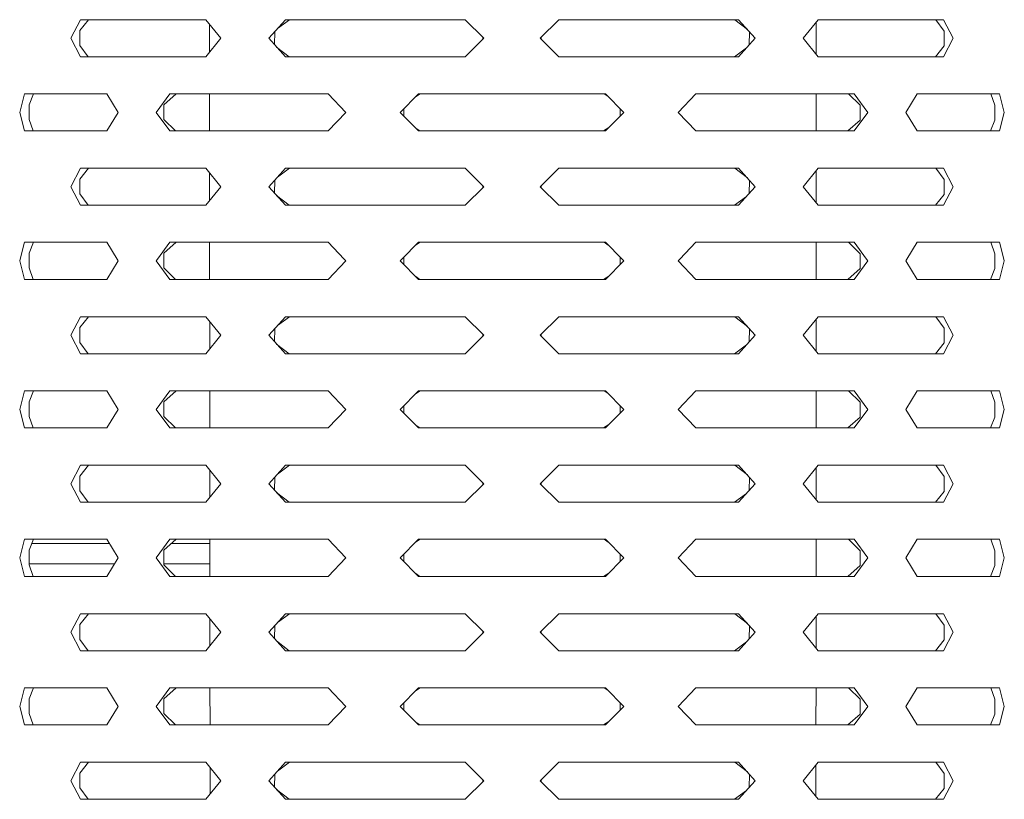
# Model space of a CAD drawing. Units: millimetres. Extents: x 512 to 7881, y 833 to 3746.
# Drawn here: x 5067 to 5235, y 2904 to 3038 of the extents above; entities that cross this region are included whole.
import ezdxf

# ---------------------------------------------------------------- set-up
doc = ezdxf.new("R2010")
doc.units = ezdxf.units.MM
doc.layers.add('1', color=7, linetype='Continuous', true_color=0xffffff)

msp = doc.modelspace()

# ---------------------------------------------------------------- linework, layer by layer
at = {"layer": '1', "color": 18, "linetype": 'Continuous', "lineweight": 13}
for p, q in [((5076.934082, 3037.595703), (5075.306641, 3034.420898)), ((5076.84082, 3035.73291), (5078.29834, 3037.595703)), ((5076.934082, 3037.595703), (5092.359375, 3037.595703)), ((5092.359375, 3037.595703), (5098.370605, 3037.595703)), ((5098.370605, 3037.595703), (5100.965332, 3034.420898)), ((5099.014648, 3032.03418), (5099.010742, 3036.8125)), ((5112.016602, 3037.595703), (5109.168945, 3034.420898)), ((5110.645996, 3036.068359), (5112.73291, 3037.595703)), ((5112.016602, 3037.595703), (5129.625977, 3037.595703)), ((5129.625977, 3037.595703), (5142.747559, 3037.595703)), ((5145.953613, 3034.420898), (5142.747559, 3037.595703)), ((5155.618652, 3034.420898), (5158.824707, 3037.595703)), ((5158.824707, 3037.595703), (5171.945312, 3037.595703)), ((5171.945312, 3037.595703), (5189.555664, 3037.595703)), ((5188.930664, 3037.593994), (5188.839355, 3037.595703)), ((5188.930664, 3037.593994), (5191.05957, 3035.919189)), ((5192.40332, 3034.420898), (5189.555664, 3037.595703)), ((5200.606445, 3034.420898), (5203.201172, 3037.595703)), ((5202.821289, 3031.710693), (5202.822266, 3037.131348)), ((5209.211914, 3037.595703), (5203.201172, 3037.595703)), ((5224.638184, 3037.595703), (5209.211914, 3037.595703)), ((5223.326172, 3037.593994), (5223.273926, 3037.595703)), ((5223.326172, 3037.593994), (5224.751953, 3035.634766)), ((5226.265625, 3034.420898), (5224.638184, 3037.595703)), ((5076.820312, 3033.207031), (5076.84082, 3035.73291)), ((5110.152832, 3033.32373), (5110.186035, 3035.554688)), ((5145.782715, 3034.590332), (5145.776855, 3034.246094)), ((5155.789551, 3034.251709), (5155.794922, 3034.595947)), ((5191.418945, 3035.518066), (5191.38623, 3033.286621)), ((5224.751953, 3035.634766), (5224.730469, 3033.108643)), ((5075.306641, 3034.420898), (5076.934082, 3031.246094)), ((5078.245117, 3031.247559), (5076.820312, 3033.207031)), ((5100.965332, 3034.420898), (5098.370605, 3031.246094)), ((5109.168945, 3034.420898), (5112.016602, 3031.246094)), ((5112.641602, 3031.247559), (5110.512695, 3032.922363)), ((5142.747559, 3031.246094), (5145.953613, 3034.420898)), ((5158.824707, 3031.246094), (5155.618652, 3034.420898)), ((5189.555664, 3031.246094), (5192.40332, 3034.420898)), ((5203.201172, 3031.246094), (5200.606445, 3034.420898)), ((5224.730469, 3033.108643), (5223.273926, 3031.246094)), ((5224.638184, 3031.246094), (5226.265625, 3034.420898)), ((5092.359375, 3031.246094), (5076.934082, 3031.246094)), ((5078.245117, 3031.247559), (5078.29834, 3031.246094)), ((5092.359375, 3031.246094), (5098.370605, 3031.246094)), ((5129.625977, 3031.246094), (5112.016602, 3031.246094)), ((5112.641602, 3031.247559), (5112.73291, 3031.246094)), ((5129.625977, 3031.246094), (5142.747559, 3031.246094)), ((5158.824707, 3031.246094), (5171.945312, 3031.246094)), ((5171.945312, 3031.246094), (5189.555664, 3031.246094)), ((5190.925293, 3032.773438), (5188.839355, 3031.246094)), ((5209.211914, 3031.246094), (5203.201172, 3031.246094)), ((5224.638184, 3031.246094), (5209.211914, 3031.246094)), ((5067.344238, 3024.921143), (5066.541992, 3021.746094)), ((5069.045898, 3024.921143), (5067.344238, 3024.921143)), ((5068.164551, 3023.058594), (5068.88623, 3024.921143)), ((5069.045898, 3024.921143), (5081.435059, 3024.921143)), ((5083.408203, 3021.746094), (5081.435059, 3024.921143)), ((5089.890137, 3021.746094), (5092.217773, 3024.921143)), ((5091.218262, 3023.058594), (5093.299316, 3024.921143)), ((5092.217773, 3024.921143), (5092.359375, 3024.921143)), ((5092.359375, 3024.921143), (5119.347168, 3024.921143)), ((5099.025879, 3018.571533), (5099.020508, 3024.921143)), ((5122.36377, 3021.746094), (5119.347168, 3024.921143)), ((5134.804199, 3024.921143), (5131.65625, 3021.746094)), ((5134.238281, 3024.350586), (5135.099121, 3024.921143)), ((5134.804199, 3024.921143), (5166.767578, 3024.921143)), ((5166.472168, 3024.921143), (5166.572266, 3024.919434)), ((5166.572266, 3024.919434), (5167.241699, 3024.442871)), ((5166.767578, 3024.921143), (5169.916016, 3021.746094)), ((5182.224121, 3024.921143), (5179.20752, 3021.746094)), ((5209.211914, 3024.921143), (5182.224121, 3024.921143)), ((5202.819336, 3018.571533), (5202.820312, 3024.921143)), ((5208.34668, 3024.919434), (5208.271973, 3024.921143)), ((5208.34668, 3024.919434), (5210.383301, 3022.960205)), ((5209.354492, 3024.921143), (5209.211914, 3024.921143)), ((5209.354492, 3024.921143), (5211.681152, 3021.746094)), ((5220.13623, 3024.921143), (5218.163574, 3021.746094)), ((5220.13623, 3024.921143), (5232.526367, 3024.921143)), ((5232.526367, 3024.921143), (5234.226562, 3024.921143)), ((5232.712891, 3024.919434), (5232.685059, 3024.921143)), ((5232.712891, 3024.919434), (5233.416992, 3022.960205)), ((5235.030273, 3021.746094), (5234.226562, 3024.921143)), ((5068.155273, 3020.532471), (5068.164551, 3023.058594)), ((5091.187988, 3020.532471), (5091.218262, 3023.058594)), ((5210.383301, 3022.960205), (5210.353027, 3020.434082)), ((5233.416992, 3022.960205), (5233.406738, 3020.434082)), ((5066.541992, 3021.746094), (5067.344238, 3018.571533)), ((5081.435059, 3018.571533), (5083.408203, 3021.746094)), ((5092.217773, 3018.571533), (5089.890137, 3021.746094)), ((5119.347168, 3018.571533), (5122.36377, 3021.746094)), ((5131.65625, 3021.746094), (5134.804199, 3018.571533)), ((5132.256348, 3021.140625), (5132.277344, 3022.372314)), ((5166.767578, 3018.571533), (5169.916016, 3021.746094)), ((5169.31543, 3022.352051), (5169.294922, 3021.120117)), ((5179.20752, 3021.746094), (5182.224121, 3018.571533)), ((5211.681152, 3021.746094), (5209.354492, 3018.571533)), ((5218.163574, 3021.746094), (5220.13623, 3018.571533)), ((5235.030273, 3021.746094), (5234.226562, 3018.571533)), ((5068.859375, 3018.573242), (5068.155273, 3020.532471)), ((5093.224609, 3018.573242), (5091.187988, 3020.532471)), ((5208.271973, 3018.571533), (5210.353027, 3020.434082)), ((5233.406738, 3020.434082), (5232.685059, 3018.571533)), ((5069.045898, 3018.571533), (5067.344238, 3018.571533)), ((5068.859375, 3018.573242), (5068.88623, 3018.571533)), ((5081.435059, 3018.571533), (5069.045898, 3018.571533)), ((5092.217773, 3018.571533), (5092.359375, 3018.571533)), ((5092.359375, 3018.571533), (5119.347168, 3018.571533)), ((5093.224609, 3018.573242), (5093.299316, 3018.571533)), ((5135, 3018.573242), (5134.328613, 3019.050293)), ((5134.804199, 3018.571533), (5166.767578, 3018.571533)), ((5135.099121, 3018.571533), (5135, 3018.573242)), ((5166.472168, 3018.571533), (5167.333984, 3019.14209)), ((5209.211914, 3018.571533), (5182.224121, 3018.571533)), ((5209.354492, 3018.571533), (5209.211914, 3018.571533)), ((5220.13623, 3018.571533), (5232.526367, 3018.571533)), ((5232.526367, 3018.571533), (5234.226562, 3018.571533)), ((5076.934082, 3012.196045), (5075.306641, 3009.020752)), ((5076.84082, 3010.333008), (5078.29834, 3012.196045)), ((5076.934082, 3012.196045), (5092.359375, 3012.196045)), ((5092.359375, 3012.196045), (5098.370605, 3012.196045)), ((5098.370605, 3012.196045), (5100.965332, 3009.020752)), ((5099.036133, 3006.659912), (5099.032227, 3011.386475)), ((5112.016602, 3012.196045), (5109.168945, 3009.020752)), ((5110.646484, 3010.668701), (5112.73291, 3012.196045)), ((5112.016602, 3012.196045), (5129.625977, 3012.196045)), ((5129.625977, 3012.196045), (5142.747559, 3012.196045)), ((5145.953613, 3009.020752), (5142.747559, 3012.196045)), ((5155.618652, 3009.020752), (5158.824707, 3012.196045)), ((5158.824707, 3012.196045), (5171.945312, 3012.196045)), ((5171.945312, 3012.196045), (5189.555664, 3012.196045)), ((5188.930664, 3012.194336), (5188.839355, 3012.196045)), ((5188.930664, 3012.194336), (5191.05957, 3010.518799)), ((5192.40332, 3009.020752), (5189.555664, 3012.196045)), ((5200.606445, 3009.020752), (5203.201172, 3012.196045)), ((5202.817871, 3006.314941), (5202.818359, 3011.727783)), ((5209.211914, 3012.196045), (5203.201172, 3012.196045)), ((5224.638184, 3012.196045), (5209.211914, 3012.196045)), ((5223.326172, 3012.194336), (5223.273926, 3012.196045)), ((5223.326172, 3012.194336), (5224.751953, 3010.234863)), ((5226.265625, 3009.020752), (5224.638184, 3012.196045)), ((5076.820312, 3007.806885), (5076.84082, 3010.333008)), ((5110.152832, 3007.92334), (5110.186035, 3010.154785)), ((5191.418945, 3010.118164), (5191.38623, 3007.886963)), ((5224.751953, 3010.234863), (5224.730469, 3007.70874)), ((5075.306641, 3009.020752), (5076.934082, 3005.845703)), ((5078.245117, 3005.847656), (5076.820312, 3007.806885)), ((5100.965332, 3009.020752), (5098.370605, 3005.845703)), ((5109.168945, 3009.020752), (5112.016602, 3005.845703)), ((5112.641602, 3005.847656), (5110.511719, 3007.523193)), ((5142.747559, 3005.845703), (5145.953613, 3009.020752)), ((5145.782715, 3009.189697), (5145.776855, 3008.845947)), ((5158.824707, 3005.845703), (5155.618652, 3009.020752)), ((5155.789551, 3008.851562), (5155.794922, 3009.195312)), ((5189.555664, 3005.845703), (5192.40332, 3009.020752)), ((5203.201172, 3005.845703), (5200.606445, 3009.020752)), ((5224.730469, 3007.70874), (5223.273926, 3005.845703)), ((5224.638184, 3005.845703), (5226.265625, 3009.020752)), ((5092.359375, 3005.845703), (5076.934082, 3005.845703)), ((5078.245117, 3005.847656), (5078.29834, 3005.845703)), ((5092.359375, 3005.845703), (5098.370605, 3005.845703)), ((5129.625977, 3005.845703), (5112.016602, 3005.845703)), ((5112.641602, 3005.847656), (5112.73291, 3005.845703)), ((5129.625977, 3005.845703), (5142.747559, 3005.845703)), ((5171.945312, 3005.845703), (5158.824707, 3005.845703)), ((5171.945312, 3005.845703), (5189.555664, 3005.845703)), ((5190.92627, 3007.373535), (5188.839355, 3005.845703)), ((5209.211914, 3005.845703), (5203.201172, 3005.845703)), ((5224.638184, 3005.845703), (5209.211914, 3005.845703)), ((5067.344238, 2999.52124), (5066.619629, 2996.654297)), ((5069.045898, 2999.52124), (5067.344238, 2999.52124)), ((5068.88623, 2999.52124), (5068.164551, 2997.658447)), ((5069.045898, 2999.52124), (5081.435059, 2999.52124)), ((5081.435059, 2999.52124), (5083.216309, 2996.654297)), ((5090.115723, 2996.654297), (5092.217773, 2999.52124)), ((5093.299316, 2999.52124), (5091.218262, 2997.658447)), ((5092.217773, 2999.52124), (5092.359375, 2999.52124)), ((5092.359375, 2999.52124), (5119.347168, 2999.52124)), ((5099.047363, 2993.171143), (5099.041992, 2999.52124)), ((5119.347168, 2999.52124), (5122.070801, 2996.654297)), ((5134.804199, 2999.52124), (5131.961914, 2996.654297)), ((5135.099121, 2999.52124), (5134.238281, 2998.950684)), ((5166.767578, 2999.52124), (5134.804199, 2999.52124)), ((5166.472168, 2999.52124), (5166.572266, 2999.519531)), ((5166.572266, 2999.519531), (5167.242188, 2999.04248)), ((5166.767578, 2999.52124), (5169.609863, 2996.654297)), ((5182.224121, 2999.52124), (5179.500488, 2996.654297)), ((5209.211914, 2999.52124), (5182.224121, 2999.52124)), ((5202.815918, 2993.171143), (5202.816895, 2999.52124)), ((5208.34668, 2999.519531), (5208.271973, 2999.52124)), ((5208.34668, 2999.519531), (5210.383301, 2997.559814)), ((5209.354492, 2999.52124), (5209.211914, 2999.52124)), ((5209.354492, 2999.52124), (5211.455566, 2996.654297)), ((5220.13623, 2999.52124), (5218.35498, 2996.654297)), ((5220.13623, 2999.52124), (5232.526367, 2999.52124)), ((5232.526367, 2999.52124), (5234.226562, 2999.52124)), ((5232.712891, 2999.519531), (5232.685059, 2999.52124)), ((5232.712891, 2999.519531), (5233.416992, 2997.559814)), ((5234.95166, 2996.654297), (5234.226562, 2999.52124)), ((5068.161621, 2996.654297), (5068.164551, 2997.658447)), ((5091.206055, 2996.654297), (5091.218262, 2997.658447)), ((5210.383301, 2997.559814), (5210.372559, 2996.654297)), ((5233.416992, 2997.559814), (5233.413086, 2996.654297)), ((5066.619629, 2996.654297), (5066.541992, 2996.346191)), ((5067.344238, 2993.171143), (5066.541992, 2996.346191)), ((5068.155273, 2995.132324), (5068.161621, 2996.654297)), ((5081.435059, 2993.171143), (5083.408203, 2996.346191)), ((5083.216309, 2996.654297), (5083.408203, 2996.346191)), ((5090.115723, 2996.654297), (5089.890137, 2996.346191)), ((5092.217773, 2993.171143), (5089.890137, 2996.346191)), ((5091.206055, 2996.654297), (5091.187988, 2995.132324)), ((5119.347168, 2993.171143), (5122.36377, 2996.346191)), ((5122.070801, 2996.654297), (5122.36377, 2996.346191)), ((5131.961914, 2996.654297), (5131.65625, 2996.346191)), ((5134.804199, 2993.171143), (5131.65625, 2996.346191)), ((5132.271484, 2996.654297), (5132.256348, 2995.740479)), ((5132.277344, 2996.972168), (5132.271484, 2996.654297)), ((5166.767578, 2993.171143), (5169.916016, 2996.346191)), ((5169.310059, 2996.654297), (5169.294922, 2995.719971)), ((5169.31543, 2996.952148), (5169.310059, 2996.654297)), ((5169.609863, 2996.654297), (5169.916016, 2996.346191)), ((5179.500488, 2996.654297), (5179.20752, 2996.346191)), ((5182.224121, 2993.171143), (5179.20752, 2996.346191)), ((5211.681152, 2996.346191), (5209.354492, 2993.171143)), ((5210.372559, 2996.654297), (5210.353027, 2995.03418)), ((5211.455566, 2996.654297), (5211.681152, 2996.346191)), ((5218.35498, 2996.654297), (5218.163574, 2996.346191)), ((5220.13623, 2993.171143), (5218.163574, 2996.346191)), ((5233.413086, 2996.654297), (5233.406738, 2995.03418)), ((5234.226562, 2993.171143), (5235.030273, 2996.346191)), ((5235.030273, 2996.346191), (5234.95166, 2996.654297)), ((5068.859375, 2993.172852), (5068.155273, 2995.132324)), ((5093.224609, 2993.172852), (5091.187988, 2995.132324)), ((5208.271973, 2993.171143), (5210.353027, 2995.03418)), ((5232.685059, 2993.171143), (5233.406738, 2995.03418)), ((5069.045898, 2993.171143), (5067.344238, 2993.171143)), ((5068.859375, 2993.172852), (5068.88623, 2993.171143)), ((5081.435059, 2993.171143), (5069.045898, 2993.171143)), ((5092.217773, 2993.171143), (5092.359375, 2993.171143)), ((5092.359375, 2993.171143), (5119.347168, 2993.171143)), ((5093.224609, 2993.172852), (5093.299316, 2993.171143)), ((5135, 2993.172852), (5134.328613, 2993.650391)), ((5134.804199, 2993.171143), (5166.767578, 2993.171143)), ((5135.099121, 2993.171143), (5135, 2993.172852)), ((5166.472168, 2993.171143), (5167.333008, 2993.741943)), ((5209.211914, 2993.171143), (5182.224121, 2993.171143)), ((5209.354492, 2993.171143), (5209.211914, 2993.171143)), ((5220.13623, 2993.171143), (5232.526367, 2993.171143)), ((5232.526367, 2993.171143), (5234.226562, 2993.171143)), ((5076.934082, 2986.795898), (5075.306641, 2983.621094)), ((5076.84082, 2984.933105), (5078.29834, 2986.795898)), ((5076.934082, 2986.795898), (5092.359375, 2986.795898)), ((5092.359375, 2986.795898), (5098.370605, 2986.795898)), ((5098.370605, 2986.795898), (5100.965332, 2983.621094)), ((5099.057617, 2981.286133), (5099.053711, 2985.960693)), ((5112.016602, 2986.795898), (5109.168945, 2983.621094)), ((5110.646484, 2985.268799), (5112.73291, 2986.795898)), ((5112.016602, 2986.795898), (5129.625977, 2986.795898)), ((5129.625977, 2986.795898), (5142.747559, 2986.795898)), ((5145.953613, 2983.621094), (5142.747559, 2986.795898)), ((5155.618652, 2983.621094), (5158.824707, 2986.795898)), ((5158.824707, 2986.795898), (5171.945312, 2986.795898)), ((5171.945312, 2986.795898), (5189.555664, 2986.795898)), ((5188.930664, 2986.794434), (5188.839355, 2986.795898)), ((5188.930664, 2986.794434), (5191.05957, 2985.118896)), ((5192.40332, 2983.621094), (5189.555664, 2986.795898)), ((5200.606445, 2983.621094), (5203.201172, 2986.795898)), ((5202.814941, 2980.918945), (5202.814941, 2986.32373)), ((5209.211914, 2986.795898), (5203.201172, 2986.795898)), ((5224.638184, 2986.795898), (5209.211914, 2986.795898)), ((5223.326172, 2986.794434), (5223.273926, 2986.795898)), ((5223.326172, 2986.794434), (5224.751953, 2984.834473)), ((5226.265625, 2983.621094), (5224.638184, 2986.795898)), ((5076.820312, 2982.407227), (5076.84082, 2984.933105)), ((5110.152832, 2982.523682), (5110.186035, 2984.754639)), ((5191.418945, 2984.718018), (5191.38623, 2982.487061)), ((5224.751953, 2984.834473), (5224.730469, 2982.308594)), ((5075.306641, 2983.621094), (5076.934082, 2980.446045)), ((5078.245117, 2980.447754), (5076.820312, 2982.407227)), ((5100.965332, 2983.621094), (5098.370605, 2980.446045)), ((5109.168945, 2983.621094), (5112.016602, 2980.446045)), ((5142.747559, 2980.446045), (5145.953613, 2983.621094)), ((5145.782715, 2983.790039), (5145.776855, 2983.446045)), ((5158.824707, 2980.446045), (5155.618652, 2983.621094)), ((5155.789551, 2983.45166), (5155.794922, 2983.795654)), ((5189.555664, 2980.446045), (5192.40332, 2983.621094)), ((5203.201172, 2980.446045), (5200.606445, 2983.621094)), ((5224.730469, 2982.308594), (5223.273926, 2980.446045)), ((5224.638184, 2980.446045), (5226.265625, 2983.621094)), ((5112.641602, 2980.447754), (5110.511719, 2982.123047)), ((5190.925293, 2981.973389), (5188.839355, 2980.446045)), ((5092.359375, 2980.446045), (5076.934082, 2980.446045)), ((5078.245117, 2980.447754), (5078.29834, 2980.446045)), ((5092.359375, 2980.446045), (5098.370605, 2980.446045)), ((5129.625977, 2980.446045), (5112.016602, 2980.446045)), ((5112.641602, 2980.447754), (5112.73291, 2980.446045)), ((5129.625977, 2980.446045), (5142.747559, 2980.446045)), ((5158.824707, 2980.446045), (5171.945312, 2980.446045)), ((5171.945312, 2980.446045), (5189.555664, 2980.446045)), ((5209.211914, 2980.446045), (5203.201172, 2980.446045)), ((5224.638184, 2980.446045), (5209.211914, 2980.446045)), ((5067.344238, 2974.121582), (5066.541992, 2970.946533)), ((5069.045898, 2974.121582), (5067.344238, 2974.121582)), ((5068.164551, 2972.258545), (5068.88623, 2974.121582)), ((5069.045898, 2974.121582), (5081.435059, 2974.121582)), ((5083.408203, 2970.946533), (5081.435059, 2974.121582)), ((5089.890137, 2970.946533), (5092.217773, 2974.121582)), ((5093.299316, 2974.121582), (5091.218262, 2972.258545)), ((5092.217773, 2974.121582), (5092.359375, 2974.121582)), ((5092.359375, 2974.121582), (5119.347168, 2974.121582)), ((5099.068848, 2967.771484), (5099.063965, 2974.121582)), ((5122.36377, 2970.946533), (5119.347168, 2974.121582)), ((5134.804199, 2974.121582), (5131.65625, 2970.946533)), ((5134.238281, 2973.550537), (5135.099121, 2974.121582)), ((5134.804199, 2974.121582), (5166.767578, 2974.121582)), ((5166.472168, 2974.121582), (5166.572266, 2974.119385)), ((5166.572266, 2974.119385), (5167.242676, 2973.642334)), ((5166.767578, 2974.121582), (5169.916016, 2970.946533)), ((5182.224121, 2974.121582), (5179.20752, 2970.946533)), ((5209.211914, 2974.121582), (5182.224121, 2974.121582)), ((5202.812988, 2967.771484), (5202.813965, 2974.121582)), ((5208.34668, 2974.119385), (5208.271973, 2974.121582)), ((5208.34668, 2974.119385), (5210.383301, 2972.160156)), ((5209.354492, 2974.121582), (5209.211914, 2974.121582)), ((5209.354492, 2974.121582), (5211.681152, 2970.946533)), ((5220.13623, 2974.121582), (5218.163574, 2970.946533)), ((5220.13623, 2974.121582), (5232.526367, 2974.121582)), ((5232.526367, 2974.121582), (5234.226562, 2974.121582)), ((5232.712891, 2974.119385), (5232.685059, 2974.121582)), ((5232.712891, 2974.119385), (5233.416992, 2972.160156)), ((5235.030273, 2970.946533), (5234.226562, 2974.121582)), ((5068.155273, 2969.732666), (5068.164551, 2972.258545)), ((5091.187988, 2969.732666), (5091.218262, 2972.258545)), ((5210.383301, 2972.160156), (5210.353027, 2969.634033)), ((5233.416992, 2972.160156), (5233.406738, 2969.634033)), ((5066.541992, 2970.946533), (5067.344238, 2967.771484)), ((5081.435059, 2967.771484), (5083.408203, 2970.946533)), ((5092.217773, 2967.771484), (5089.890137, 2970.946533)), ((5119.347168, 2967.771484), (5122.36377, 2970.946533)), ((5131.65625, 2970.946533), (5134.804199, 2967.771484)), ((5132.256348, 2970.340576), (5132.277344, 2971.57251)), ((5166.767578, 2967.771484), (5169.916016, 2970.946533)), ((5169.31543, 2971.552002), (5169.294922, 2970.320068)), ((5179.20752, 2970.946533), (5182.224121, 2967.771484)), ((5211.681152, 2970.946533), (5209.354492, 2967.771484)), ((5218.163574, 2970.946533), (5220.13623, 2967.771484)), ((5234.226562, 2967.771484), (5235.030273, 2970.946533)), ((5068.859375, 2967.773193), (5068.155273, 2969.732666)), ((5093.224609, 2967.773193), (5091.187988, 2969.732666)), ((5210.353027, 2969.634033), (5208.271973, 2967.771484)), ((5233.406738, 2969.634033), (5232.685059, 2967.771484)), ((5069.045898, 2967.771484), (5067.344238, 2967.771484)), ((5068.859375, 2967.773193), (5068.88623, 2967.771484)), ((5081.435059, 2967.771484), (5069.045898, 2967.771484)), ((5092.217773, 2967.771484), (5092.359375, 2967.771484)), ((5092.359375, 2967.771484), (5119.347168, 2967.771484)), ((5093.224609, 2967.773193), (5093.299316, 2967.771484)), ((5135, 2967.773193), (5134.328613, 2968.250488)), ((5134.804199, 2967.771484), (5166.767578, 2967.771484)), ((5135.099121, 2967.771484), (5135, 2967.773193)), ((5166.472168, 2967.771484), (5167.333008, 2968.342041)), ((5209.211914, 2967.771484), (5182.224121, 2967.771484)), ((5209.354492, 2967.771484), (5209.211914, 2967.771484)), ((5220.13623, 2967.771484), (5232.526367, 2967.771484)), ((5232.526367, 2967.771484), (5234.226562, 2967.771484)), ((5076.934082, 2961.395996), (5075.306641, 2958.220947)), ((5076.84082, 2959.532959), (5078.29834, 2961.395996)), ((5076.934082, 2961.395996), (5092.359375, 2961.395996)), ((5092.359375, 2961.395996), (5098.370605, 2961.395996)), ((5098.370605, 2961.395996), (5100.965332, 2958.220947)), ((5099.079102, 2955.911865), (5099.075195, 2960.534912)), ((5112.016602, 2961.395996), (5109.168945, 2958.220947)), ((5110.645996, 2959.868408), (5112.73291, 2961.395996)), ((5112.016602, 2961.395996), (5129.625977, 2961.395996)), ((5129.625977, 2961.395996), (5142.747559, 2961.395996)), ((5145.953613, 2958.220947), (5142.747559, 2961.395996)), ((5155.618652, 2958.220947), (5158.824707, 2961.395996)), ((5158.824707, 2961.395996), (5171.945312, 2961.395996)), ((5171.945312, 2961.395996), (5189.555664, 2961.395996)), ((5188.930664, 2961.394043), (5188.839355, 2961.395996)), ((5188.930664, 2961.394043), (5191.05957, 2959.718994)), ((5192.40332, 2958.220947), (5189.555664, 2961.395996)), ((5200.606445, 2958.220947), (5203.201172, 2961.395996)), ((5202.811035, 2955.522949), (5202.812012, 2960.919678)), ((5209.211914, 2961.395996), (5203.201172, 2961.395996)), ((5224.638184, 2961.395996), (5209.211914, 2961.395996)), ((5223.326172, 2961.394043), (5223.273926, 2961.395996)), ((5223.326172, 2961.394043), (5224.751953, 2959.434814)), ((5226.265625, 2958.220947), (5224.638184, 2961.395996)), ((5076.820312, 2957.006592), (5076.84082, 2959.532959)), ((5110.152832, 2957.123535), (5110.186035, 2959.354736)), ((5191.418945, 2959.318115), (5191.38623, 2957.086914)), ((5224.751953, 2959.434814), (5224.730469, 2956.908691)), ((5075.306641, 2958.220947), (5076.934082, 2955.045898)), ((5078.245117, 2955.047607), (5076.820312, 2957.006592)), ((5100.965332, 2958.220947), (5098.370605, 2955.045898)), ((5109.168945, 2958.220947), (5112.016602, 2955.045898)), ((5142.747559, 2955.045898), (5145.953613, 2958.220947)), ((5145.782715, 2958.390381), (5145.776855, 2958.046143)), ((5158.824707, 2955.045898), (5155.618652, 2958.220947)), ((5155.789551, 2958.051758), (5155.794922, 2958.395996)), ((5189.555664, 2955.045898), (5192.40332, 2958.220947)), ((5203.201172, 2955.045898), (5200.606445, 2958.220947)), ((5224.638184, 2955.045898), (5226.265625, 2958.220947)), ((5112.641602, 2955.047607), (5110.512695, 2956.722412)), ((5190.925293, 2956.572998), (5188.839355, 2955.045898)), ((5224.730469, 2956.908691), (5223.273926, 2955.045898)), ((5092.359375, 2955.045898), (5076.934082, 2955.045898)), ((5078.245117, 2955.047607), (5078.29834, 2955.045898)), ((5092.359375, 2955.045898), (5098.370605, 2955.045898)), ((5129.625977, 2955.045898), (5112.016602, 2955.045898)), ((5112.641602, 2955.047607), (5112.73291, 2955.045898)), ((5129.625977, 2955.045898), (5142.747559, 2955.045898)), ((5158.824707, 2955.045898), (5171.945312, 2955.045898)), ((5171.945312, 2955.045898), (5189.555664, 2955.045898)), ((5209.211914, 2955.045898), (5203.201172, 2955.045898)), ((5224.638184, 2955.045898), (5209.211914, 2955.045898)), ((5067.344238, 2948.721191), (5066.541992, 2945.546143)), ((5069.045898, 2948.721191), (5067.344238, 2948.721191)), ((5068.88623, 2948.721191), (5068.164551, 2946.858154)), ((5069.045898, 2948.721191), (5081.435059, 2948.721191)), ((5083.408203, 2945.546143), (5081.435059, 2948.721191)), ((5089.890137, 2945.546143), (5092.217773, 2948.721191)), ((5091.218262, 2946.858154), (5093.299316, 2948.721191)), ((5092.217773, 2948.721191), (5092.359375, 2948.721191)), ((5092.359375, 2948.721191), (5119.347168, 2948.721191)), ((5099.090332, 2942.371582), (5099.084473, 2948.721191)), ((5122.36377, 2945.546143), (5119.347168, 2948.721191)), ((5134.804199, 2948.721191), (5131.65625, 2945.546143)), ((5134.238281, 2948.150635), (5135.099121, 2948.721191)), ((5134.804199, 2948.721191), (5166.767578, 2948.721191)), ((5166.472168, 2948.721191), (5166.572266, 2948.719482)), ((5166.572266, 2948.719482), (5167.241699, 2948.24292)), ((5166.767578, 2948.721191), (5169.916016, 2945.546143)), ((5182.224121, 2948.721191), (5179.20752, 2945.546143)), ((5209.211914, 2948.721191), (5182.224121, 2948.721191)), ((5202.810059, 2942.371582), (5202.811035, 2948.721191)), ((5208.34668, 2948.719482), (5208.271973, 2948.721191)), ((5208.34668, 2948.719482), (5210.383301, 2946.760254)), ((5209.354492, 2948.721191), (5209.211914, 2948.721191)), ((5209.354492, 2948.721191), (5211.681152, 2945.546143)), ((5220.13623, 2948.721191), (5218.163574, 2945.546143)), ((5220.13623, 2948.721191), (5232.526367, 2948.721191)), ((5232.526367, 2948.721191), (5234.226562, 2948.721191)), ((5232.712891, 2948.719482), (5232.685059, 2948.721191)), ((5233.416992, 2946.760254), (5232.712891, 2948.719482)), ((5235.030273, 2945.546143), (5234.226562, 2948.721191)), ((5081.875977, 2948.011719), (5068.608398, 2948.00293)), ((5099.085449, 2948.022949), (5092.51416, 2948.018799)), ((5066.541992, 2945.546143), (5067.344238, 2942.371582)), ((5068.164551, 2946.858154), (5068.155273, 2944.332275)), ((5081.435059, 2942.371582), (5083.408203, 2945.546143)), ((5092.217773, 2942.371582), (5089.890137, 2945.546143)), ((5091.187988, 2944.332275), (5091.218262, 2946.858154)), ((5119.347168, 2942.371582), (5122.36377, 2945.546143)), ((5131.65625, 2945.546143), (5134.804199, 2942.371582)), ((5132.256348, 2944.940674), (5132.277344, 2946.172119)), ((5166.767578, 2942.371582), (5169.916016, 2945.546143)), ((5169.31543, 2946.1521), (5169.294922, 2944.920166)), ((5179.20752, 2945.546143), (5182.224121, 2942.371582)), ((5211.681152, 2945.546143), (5209.354492, 2942.371582)), ((5210.383301, 2946.760254), (5210.353027, 2944.234131)), ((5218.163574, 2945.546143), (5220.13623, 2942.371582)), ((5233.416992, 2946.760254), (5233.406738, 2944.234131)), ((5235.030273, 2945.546143), (5234.226562, 2942.371582)), ((5082.762207, 2944.50708), (5068.155273, 2944.497314)), ((5068.859375, 2942.373047), (5068.155273, 2944.332275)), ((5093.224609, 2942.373047), (5091.187988, 2944.332275)), ((5099.088379, 2944.517578), (5091.190918, 2944.511963)), ((5210.353027, 2944.234131), (5208.271973, 2942.371582)), ((5233.406738, 2944.234131), (5232.685059, 2942.371582)), ((5069.045898, 2942.371582), (5067.344238, 2942.371582)), ((5068.859375, 2942.373047), (5068.88623, 2942.371582)), ((5081.435059, 2942.371582), (5069.045898, 2942.371582)), ((5092.217773, 2942.371582), (5092.359375, 2942.371582)), ((5092.359375, 2942.371582), (5119.347168, 2942.371582)), ((5093.224609, 2942.373047), (5093.299316, 2942.371582)), ((5135, 2942.373047), (5134.328613, 2942.850342)), ((5134.804199, 2942.371582), (5166.767578, 2942.371582)), ((5135.099121, 2942.371582), (5135, 2942.373047)), ((5166.472168, 2942.371582), (5167.333984, 2942.941895)), ((5209.211914, 2942.371582), (5182.224121, 2942.371582)), ((5209.354492, 2942.371582), (5209.211914, 2942.371582)), ((5220.13623, 2942.371582), (5232.526367, 2942.371582)), ((5232.526367, 2942.371582), (5234.226562, 2942.371582)), ((5076.934082, 2935.996094), (5075.306641, 2932.820801)), ((5076.84082, 2934.133057), (5078.29834, 2935.996094)), ((5076.934082, 2935.996094), (5092.359375, 2935.996094)), ((5092.359375, 2935.996094), (5098.370605, 2935.996094)), ((5098.370605, 2935.996094), (5100.965332, 2932.820801)), ((5099.099609, 2930.538086), (5099.095703, 2935.108398)), ((5112.016602, 2935.996094), (5109.168945, 2932.820801)), ((5110.646484, 2934.46875), (5112.73291, 2935.996094)), ((5112.016602, 2935.996094), (5129.625977, 2935.996094)), ((5129.625977, 2935.996094), (5142.747559, 2935.996094)), ((5145.953613, 2932.820801), (5142.747559, 2935.996094)), ((5155.618652, 2932.820801), (5158.824707, 2935.996094)), ((5158.824707, 2935.996094), (5171.945312, 2935.996094)), ((5171.945312, 2935.996094), (5189.555664, 2935.996094)), ((5188.930664, 2935.994141), (5188.839355, 2935.996094)), ((5188.930664, 2935.994141), (5191.05957, 2934.318848)), ((5192.40332, 2932.820801), (5189.555664, 2935.996094)), ((5200.606445, 2932.820801), (5203.201172, 2935.996094)), ((5202.807617, 2930.126953), (5202.808594, 2935.515869)), ((5209.211914, 2935.996094), (5203.201172, 2935.996094)), ((5224.638184, 2935.996094), (5209.211914, 2935.996094)), ((5223.326172, 2935.994141), (5223.273926, 2935.996094)), ((5223.326172, 2935.994141), (5224.751953, 2934.034912)), ((5226.265625, 2932.820801), (5224.638184, 2935.996094)), ((5076.820312, 2931.606934), (5076.84082, 2934.133057)), ((5110.152832, 2931.723633), (5110.186035, 2933.954834)), ((5191.418945, 2933.917725), (5191.38623, 2931.687012)), ((5224.751953, 2934.034912), (5224.730469, 2931.508789)), ((5075.306641, 2932.820801), (5076.934082, 2929.645752)), ((5100.965332, 2932.820801), (5098.370605, 2929.645752)), ((5109.168945, 2932.820801), (5112.016602, 2929.645752)), ((5142.747559, 2929.645752), (5145.953613, 2932.820801)), ((5145.782715, 2932.98999), (5145.776855, 2932.645996)), ((5158.824707, 2929.645752), (5155.618652, 2932.820801)), ((5155.789551, 2932.651611), (5155.794922, 2932.995605)), ((5189.555664, 2929.645752), (5192.40332, 2932.820801)), ((5203.201172, 2929.645752), (5200.606445, 2932.820801)), ((5224.638184, 2929.645752), (5226.265625, 2932.820801)), ((5078.245117, 2929.647705), (5076.820312, 2931.606934)), ((5112.641602, 2929.647705), (5110.511719, 2931.323242)), ((5190.92627, 2931.173584), (5188.839355, 2929.645752)), ((5224.730469, 2931.508789), (5223.273926, 2929.645752)), ((5092.359375, 2929.645752), (5076.934082, 2929.645752)), ((5078.245117, 2929.647705), (5078.29834, 2929.645752)), ((5092.359375, 2929.645752), (5098.370605, 2929.645752)), ((5129.625977, 2929.645752), (5112.016602, 2929.645752)), ((5112.641602, 2929.647705), (5112.73291, 2929.645752)), ((5129.625977, 2929.645752), (5142.747559, 2929.645752)), ((5158.824707, 2929.645752), (5171.945312, 2929.645752)), ((5171.945312, 2929.645752), (5189.555664, 2929.645752)), ((5209.211914, 2929.645752), (5203.201172, 2929.645752)), ((5224.638184, 2929.645752), (5209.211914, 2929.645752)), ((5067.344238, 2923.321045), (5066.541992, 2920.14624)), ((5069.045898, 2923.321045), (5067.344238, 2923.321045)), ((5068.164551, 2921.458496), (5068.88623, 2923.321045)), ((5069.045898, 2923.321045), (5081.435059, 2923.321045)), ((5083.408203, 2920.14624), (5081.435059, 2923.321045)), ((5089.890137, 2920.14624), (5092.217773, 2923.321045)), ((5091.218262, 2921.458496), (5093.299316, 2923.321045)), ((5092.217773, 2923.321045), (5092.359375, 2923.321045)), ((5092.359375, 2923.321045), (5119.347168, 2923.321045)), ((5099.11084, 2916.971191), (5099.105957, 2923.321045)), ((5122.36377, 2920.14624), (5119.347168, 2923.321045)), ((5134.804199, 2923.321045), (5131.65625, 2920.14624)), ((5134.238281, 2922.750732), (5135.099121, 2923.321045)), ((5134.804199, 2923.321045), (5166.767578, 2923.321045)), ((5166.472168, 2923.321045), (5166.572266, 2923.31958)), ((5166.572266, 2923.31958), (5167.242188, 2922.842529)), ((5166.767578, 2923.321045), (5169.916016, 2920.14624)), ((5182.224121, 2923.321045), (5179.20752, 2920.14624)), ((5209.211914, 2923.321045), (5182.224121, 2923.321045)), ((5202.806152, 2916.971191), (5202.807129, 2923.321045)), ((5208.34668, 2923.31958), (5208.271973, 2923.321045)), ((5208.34668, 2923.31958), (5210.383301, 2921.359863)), ((5209.354492, 2923.321045), (5209.211914, 2923.321045)), ((5209.354492, 2923.321045), (5211.681152, 2920.14624)), ((5220.13623, 2923.321045), (5218.163574, 2920.14624)), ((5220.13623, 2923.321045), (5232.526367, 2923.321045)), ((5232.526367, 2923.321045), (5234.226562, 2923.321045)), ((5232.712891, 2923.31958), (5232.685059, 2923.321045)), ((5233.416992, 2921.359863), (5232.712891, 2923.31958)), ((5235.030273, 2920.14624), (5234.226562, 2923.321045)), ((5066.541992, 2920.14624), (5067.344238, 2916.971191)), ((5068.155273, 2918.932373), (5068.164551, 2921.458496)), ((5081.435059, 2916.971191), (5083.408203, 2920.14624)), ((5092.217773, 2916.971191), (5089.890137, 2920.14624)), ((5091.187988, 2918.932373), (5091.218262, 2921.458496)), ((5119.347168, 2916.971191), (5122.36377, 2920.14624)), ((5131.65625, 2920.14624), (5134.804199, 2916.971191)), ((5132.256348, 2919.540527), (5132.277344, 2920.772461)), ((5166.767578, 2916.971191), (5169.916016, 2920.14624)), ((5169.31543, 2920.751953), (5169.294922, 2919.52002)), ((5179.20752, 2920.14624), (5182.224121, 2916.971191)), ((5211.681152, 2920.14624), (5209.354492, 2916.971191)), ((5210.383301, 2921.359863), (5210.353027, 2918.834229)), ((5218.163574, 2920.14624), (5220.13623, 2916.971191)), ((5233.416992, 2921.359863), (5233.406738, 2918.834229)), ((5234.226562, 2916.971191), (5235.030273, 2920.14624)), ((5068.859375, 2916.9729), (5068.155273, 2918.932373)), ((5093.224609, 2916.9729), (5091.187988, 2918.932373)), ((5210.353027, 2918.834229), (5208.271973, 2916.971191)), ((5233.406738, 2918.834229), (5232.685059, 2916.971191)), ((5069.045898, 2916.971191), (5067.344238, 2916.971191)), ((5068.859375, 2916.9729), (5068.88623, 2916.971191)), ((5081.435059, 2916.971191), (5069.045898, 2916.971191)), ((5092.217773, 2916.971191), (5092.359375, 2916.971191)), ((5092.359375, 2916.971191), (5119.347168, 2916.971191)), ((5093.224609, 2916.9729), (5093.299316, 2916.971191)), ((5135, 2916.9729), (5134.328613, 2917.450439)), ((5134.804199, 2916.971191), (5166.767578, 2916.971191)), ((5135.099121, 2916.971191), (5135, 2916.9729)), ((5166.472168, 2916.971191), (5167.333008, 2917.541992)), ((5209.211914, 2916.971191), (5182.224121, 2916.971191)), ((5209.354492, 2916.971191), (5209.211914, 2916.971191)), ((5220.13623, 2916.971191), (5232.526367, 2916.971191)), ((5232.526367, 2916.971191), (5234.226562, 2916.971191)), ((5076.934082, 2910.595947), (5075.306641, 2907.420898)), ((5076.84082, 2908.73291), (5078.29834, 2910.595947)), ((5076.934082, 2910.595947), (5092.359375, 2910.595947)), ((5092.359375, 2910.595947), (5098.370605, 2910.595947)), ((5098.370605, 2910.595947), (5100.965332, 2907.420898)), ((5112.016602, 2910.595947), (5109.168945, 2907.420898)), ((5110.646484, 2909.068604), (5112.73291, 2910.595947)), ((5112.016602, 2910.595947), (5129.625977, 2910.595947)), ((5129.625977, 2910.595947), (5142.747559, 2910.595947)), ((5145.953613, 2907.420898), (5142.747559, 2910.595947)), ((5155.618652, 2907.420898), (5158.824707, 2910.595947)), ((5158.824707, 2910.595947), (5171.945312, 2910.595947)), ((5171.945312, 2910.595947), (5189.555664, 2910.595947)), ((5188.930664, 2910.594482), (5188.839355, 2910.595947)), ((5188.930664, 2910.594482), (5191.05957, 2908.918945)), ((5192.40332, 2907.420898), (5189.555664, 2910.595947)), ((5200.606445, 2907.420898), (5203.201172, 2910.595947)), ((5202.804688, 2904.730957), (5202.805664, 2910.111816)), ((5209.211914, 2910.595947), (5203.201172, 2910.595947)), ((5224.638184, 2910.595947), (5209.211914, 2910.595947)), ((5223.326172, 2910.594482), (5223.273926, 2910.595947)), ((5223.326172, 2910.594482), (5224.751953, 2908.634766)), ((5226.265625, 2907.420898), (5224.638184, 2910.595947)), ((5076.820312, 2906.207275), (5076.84082, 2908.73291)), ((5099.121094, 2905.163818), (5099.117188, 2909.682617)), ((5110.152832, 2906.32373), (5110.186035, 2908.554688)), ((5191.418945, 2908.518066), (5191.38623, 2906.286621)), ((5224.751953, 2908.634766), (5224.730469, 2906.108643)), ((5075.306641, 2907.420898), (5076.934082, 2904.246094)), ((5100.965332, 2907.420898), (5098.370605, 2904.246094)), ((5109.168945, 2907.420898), (5112.016602, 2904.246094)), ((5142.747559, 2904.246094), (5145.953613, 2907.420898)), ((5145.782715, 2907.590088), (5145.776855, 2907.246094)), ((5158.824707, 2904.246094), (5155.618652, 2907.420898)), ((5155.789551, 2907.251709), (5155.794922, 2907.595947)), ((5189.555664, 2904.246094), (5192.40332, 2907.420898)), ((5203.201172, 2904.246094), (5200.606445, 2907.420898)), ((5224.638184, 2904.246094), (5226.265625, 2907.420898)), ((5078.245117, 2904.247559), (5076.820312, 2906.207275)), ((5112.641602, 2904.247559), (5110.511719, 2905.923096)), ((5190.925293, 2905.773438), (5188.839355, 2904.246094)), ((5224.730469, 2906.108643), (5223.273926, 2904.246094)), ((5092.359375, 2904.246094), (5076.934082, 2904.246094)), ((5078.245117, 2904.247559), (5078.29834, 2904.246094)), ((5092.359375, 2904.246094), (5098.370605, 2904.246094)), ((5129.625977, 2904.246094), (5112.016602, 2904.246094)), ((5112.641602, 2904.247559), (5112.73291, 2904.246094)), ((5129.625977, 2904.246094), (5142.747559, 2904.246094)), ((5158.824707, 2904.246094), (5171.945312, 2904.246094)), ((5171.945312, 2904.246094), (5189.555664, 2904.246094)), ((5209.211914, 2904.246094), (5203.201172, 2904.246094)), ((5224.638184, 2904.246094), (5209.211914, 2904.246094))]:
    msp.add_line(p, q, dxfattribs=at)

doc.saveas('drawing.dxf')
